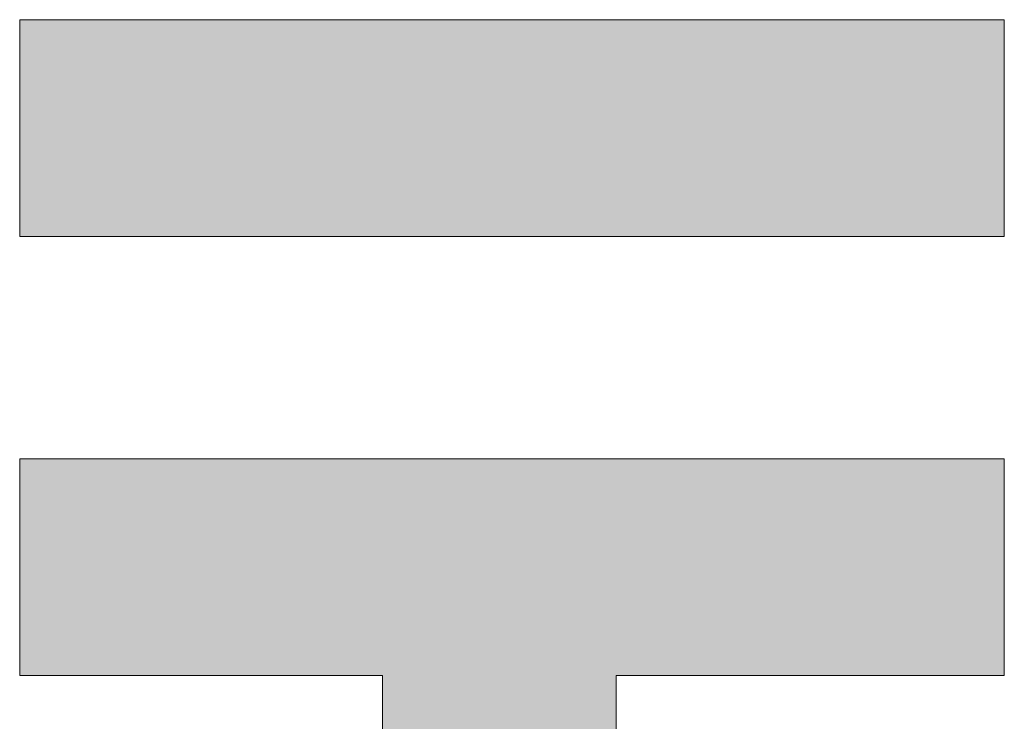
# Model space of a CAD drawing. Units: millimetres. Extents: x -10001 to 10080, y -6925 to 6925.
# Drawn here: x 9290 to 9435, y 6554 to 6658 of the extents above; entities that cross this region are included whole.
import ezdxf

# ---------------------------------------------------------------- set-up
doc = ezdxf.new("R2010")
doc.units = ezdxf.units.MM
doc.header["$LTSCALE"] = 50
doc.layers.add('7ユーザー', color=7, linetype='Continuous')

# ---------------------------------------------------------------- blocks, each defined once
blk = doc.blocks.new('block 4_0-2_')
at = {"layer": '7ユーザー', "color": 7, "linetype": 'Continuous', "lineweight": 5}
for p, q in [((146.6374, -136.5502), (146.6374, -137.8277)), ((152.4447, -136.5502), (146.6374, -136.5502)), ((152.4447, -137.8277), (152.4447, -136.5502)), ((146.6374, -137.8277), (152.4447, -137.8277)), ((152.4447, -139.1392), (146.6374, -139.1392)), ((146.6374, -139.1392), (146.6374, -140.4167)), ((152.4447, -140.4167), (152.4447, -139.1392)), ((146.6374, -140.4167), (148.7782, -140.4167)), ((148.7782, -140.4167), (148.7782, -145.2754)), ((150.1549, -145.2754), (150.1549, -140.4167)), ((150.1549, -140.4167), (152.4447, -140.4167)), ((148.7782, -145.2754), (150.1549, -145.2754))]:
    blk.add_line(p, q, dxfattribs=at)
at = {"layer": '7ユーザー', "color": 7, "linetype": 'Continuous', "lineweight": 25}
for points in [[(146.6374, -136.5502), (146.6374, -137.8277), (152.4447, -136.5502), (152.4447, -137.8277)], [(150.1549, -140.4167), (152.4447, -139.1392), (150.1549, -140.4167), (146.6374, -139.1392)], [(148.7782, -140.4167), (150.1549, -140.4167), (148.7782, -140.4167), (146.6374, -139.1392)], [(146.6374, -140.4167), (148.7782, -140.4167), (146.6374, -140.4167), (146.6374, -139.1392)], [(150.1549, -140.4167), (152.4447, -140.4167), (150.1549, -140.4167), (152.4447, -139.1392)], [(148.7782, -145.2754), (150.1549, -145.2754), (148.7782, -145.2754), (150.1549, -140.4167)], [(148.7782, -140.4167), (148.7782, -145.2754), (148.7782, -140.4167), (150.1549, -140.4167)]]:
    blk.add_solid(points, dxfattribs=at)
blk = doc.blocks.new('1_0-2_')
at = {"layer": '7ユーザー', "color": 7, "linetype": 'Continuous', "lineweight": 5, "xscale": 0.5, "yscale": 0.5}
blk.add_blockref('block 4_0-2_', (-16.5048, 62.9255), dxfattribs=at)

msp = doc.modelspace()

# ---------------------------------------------------------------- block references
at = {"layer": '7ユーザー', "color": 132, "linetype": 'Continuous', "lineweight": 5, "true_color": 0x00c0c0, "xscale": 50, "yscale": 50}
msp.add_blockref('1_0-2_', (6449.42, 6925.14), dxfattribs=at)

doc.saveas('drawing.dxf')
